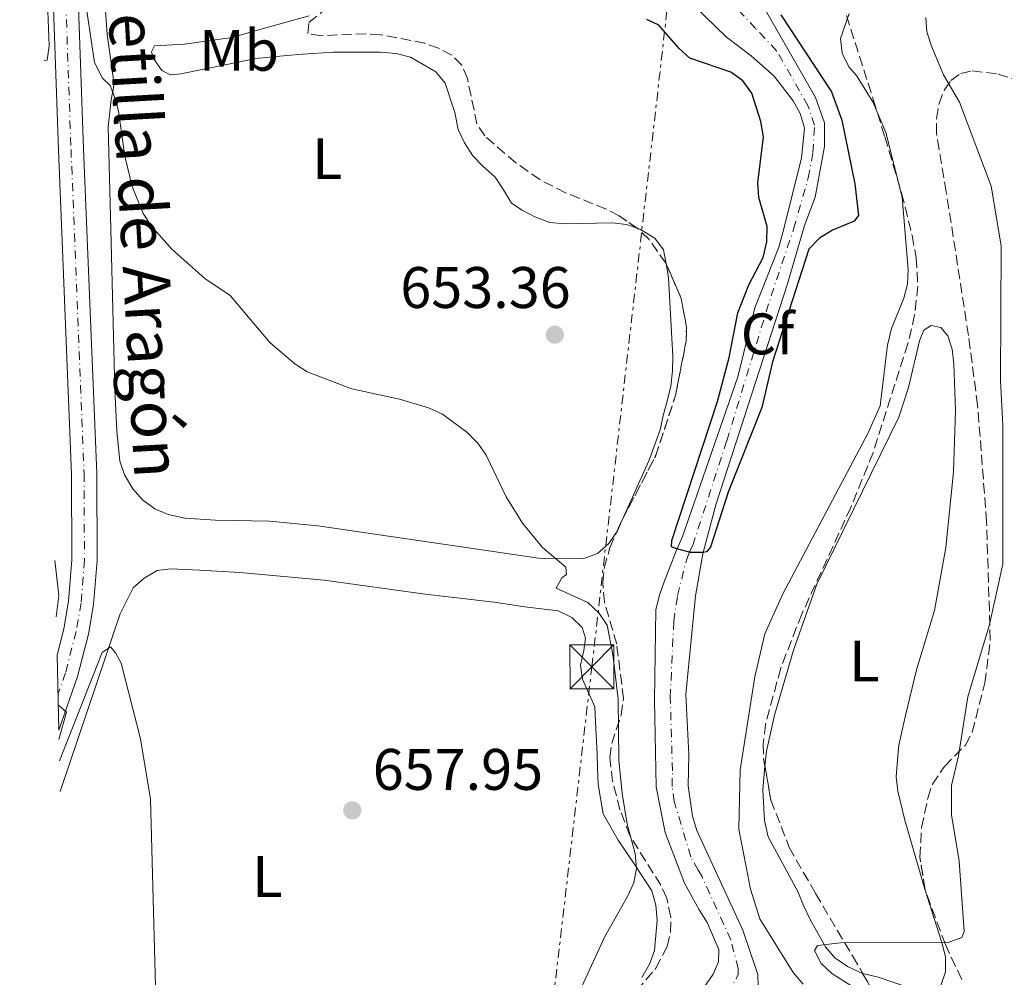
# Model space of a CAD drawing. Units: metres. Extents: x 655828 to 659251, y 4702415 to 4704768.
# Drawn here: x 655843 to 656011, y 4703712 to 4703876 of the extents above; entities that cross this region are included whole.
import ezdxf
from ezdxf.enums import TextEntityAlignment as Align

# ---------------------------------------------------------------- set-up
doc = ezdxf.new("R2010")
doc.units = ezdxf.units.M
doc.header["$MEASUREMENT"] = 0
for name, pattern in [('DGN Style 3', [2.435890702152634, 1.739921930109024, -0.6959687720436097]), ('DGN Style 4', [2.7856150101045474, 1.391937544087219, -0.6959687720436097, 0.001739921930109024, -0.6959687720436097]), ('DGN Style 7', [3.4798438602180486, 1.565929737098122, -0.6959687720436097, 0.5219765790327072, -0.6959687720436097])]:
    doc.linetypes.add(name, pattern=pattern)
for name, color, linetype, lineweight in [('Carretera', 9, 'Continuous', 0), ('Cauce permanente', 151, 'Continuous', 13), ('Cauce permanente (área)', 142, 'Continuous', 13), ('contrucción  en ruinas', 1, 'DGN Style 3', 13), ('Cota de punto acotado terreno', 7, 'Continuous', 0), ('Curva de nivel directora', 30, 'Continuous', 30), ('Curva de nivel intermedia', 30, 'Continuous', 0), ('Eje cauce permanente (área)', 70, 'DGN Style 4', 0), ('Eje de carretera', 7, 'DGN Style 4', 0), ('Etiqueta de uso rústico', 92, 'Continuous', 0), ('Etiqueta de zona arbolada', 92, 'Continuous', 0), ('Línea blanca (vial)', 7, 'Continuous', 13), ('Línea de cambio de uso (parcela vista)', 92, 'Continuous', 0), ('Línea eléctrica', 6, 'DGN Style 7', 0), ('Punto acotado terreno (símbolo)', 7, 'Continuous', 0), ('Texto de Carretera Red Local', 1, 'Continuous', 0), ('Torre eléctrica', 7, 'Continuous', 0), ('Zona arbolada', 92, 'DGN Style 3', 0)]:
    doc.layers.add(name, color=color, linetype=linetype, lineweight=lineweight)
doc.styles.add('Style-Arial', font='arial.ttf')

# ---------------------------------------------------------------- blocks, each defined once
blk = doc.blocks.new('5PATER')
at = {"layer": 'Punto acotado terreno (símbolo)', "linetype": 'Continuous', "lineweight": 0}
h = blk.add_hatch(color=51, dxfattribs=at)
edge = h.paths.add_edge_path()
edge.add_ellipse((0, 0), major_axis=(-0.1095731443231308, -0.1110710700762829), ratio=0.9994222409660317, start_angle=0, end_angle=360)
blk = doc.blocks.new('5TME')
at = {"layer": 'contrucción  en ruinas', "color": 7, "linetype": 'Continuous', "lineweight": 0}
for p, q in [((-0.375, 0.375), (0.375, -0.375)), ((0.3723, 0.3776), (-0.3716, -0.3784))]:
    blk.add_line(p, q, dxfattribs=at)
at = {"layer": 'contrucción  en ruinas', "color": 7, "linetype": 'Continuous', "lineweight": 0, "flags": 128}
blk.add_lwpolyline([(-0.375, -0.375), (0.375, -0.375), (0.375, 0.375), (-0.375, 0.375), (-0.3716, -0.3784)], dxfattribs=at)

msp = doc.modelspace()

# ---------------------------------------------------------------- linework, layer by layer
at = {"layer": 'Carretera', "color": 9, "linetype": 'Continuous', "lineweight": 0}
msp.add_polyline3d([(655851.0599999977, 4703925.349999999, 653.7400000000052), (655853.5700000002, 4703854.150000001, 656.0399999999936), (655855.8200000009, 4703798.649999999, 658.1600000000036), (655855.8700000001, 4703783.740000002, 658.9400000000023), (655855.2800000022, 4703776.250000001, 659.1499999999943), (655854.4200000018, 4703771.180000001, 659.3399999999965), (655852.5199999996, 4703763.900000001, 659.6999999999971), (655849.3000000009, 4703754.76, 660.0899999999965), (655849.0199999993, 4703767.59, 659.570000000007), (655850.1900000006, 4703772.08, 659.3399999999965), (655850.9799999995, 4703776.779999998, 659.1499999999943), (655851.5500000018, 4703783.899999999, 658.9400000000023), (655851.4899999992, 4703798.550000002, 658.1600000000036), (655849.2499999995, 4703853.99, 656.0399999999936), (655846.7399999994, 4703925.199999999, 653.7400000000052)], dxfattribs=at)
at = {"layer": 'Cauce permanente', "color": 151, "linetype": 'Continuous', "lineweight": 13}
for points in [[(655959.7300000006, 4703710.800000001, 652.9900000000052), (655961.2999999998, 4703712.99, 652.9900000000052), (655962.2000000002, 4703715.109999999, 652.9900000000052), (655962.2599999999, 4703717.24, 652.9900000000052), (655960.2699999996, 4703721.859999999, 652.9900000000052), (655958.9199999999, 4703724.02, 652.4100000000036), (655956.4100000003, 4703728.57, 652.4100000000036), (655953.0999999996, 4703737.220000001, 651.8399999999965), (655951.5199999996, 4703745.039999999, 651.2599999999948), (655951.2599999999, 4703759.880000001, 650.6900000000023), (655951.4800000006, 4703775.380000001, 650.1199999999953), (655952.1200000001, 4703777.850000001, 650.1199999999953), (655952.9900000002, 4703780.310000001, 649.5399999999936), (655953.9299999997, 4703782.76, 650.1199999999953), (655954.9000000004, 4703785.25, 650.1199999999953), (655956.0700000003, 4703787.869999999, 649.5399999999936), (655965.4900000002, 4703815.180000001, 649.5399999999936), (655968.4400000004, 4703826.980000001, 649.5399999999936), (655972.5300000003, 4703837.34, 648.9700000000012), (655973.2000000002, 4703839.83, 647.820000000007), (655976.3899999997, 4703852.560000001, 647.820000000007), (655976.9199999999, 4703857.76, 647.820000000007), (655976.2000000002, 4703860.189999999, 647.820000000007), (655974.9600000001, 4703862.369999999, 647.25), (655971.75, 4703866.57, 647.25), (655967.7999999998, 4703870.08, 647.25), (655963.5999999996, 4703873.26, 647.25), (655956.2000000002, 4703880.430000001, 647.25)], [(655969.3200000003, 4703879.460000001, 647.820000000007), (655978.8200000003, 4703862.960000001, 647.820000000007), (655980.3499999996, 4703858.609999999, 648.3899999999994), (655980.3499999996, 4703854.539999999, 648.3899999999994), (655978.7699999996, 4703845.880000001, 648.3899999999994), (655976.9500000002, 4703841.07, 648.9700000000012), (655974, 4703831.100000001, 650.1100000000006), (655961.7599999999, 4703793.310000001, 650.1100000000006), (655959.5199999996, 4703784.91, 650.1100000000006), (655958.29, 4703777.74, 650.6900000000023), (655957.6399999997, 4703771.310000001, 651.2599999999948), (655956.6399999997, 4703760.869999999, 651.2599999999948), (655957.1200000001, 4703750.560000001, 651.2599999999948), (655957.04, 4703745.210000001, 651.2599999999948), (655957.7400000002, 4703740.050000001, 651.2599999999948), (655958.5099999999, 4703737.609999999, 651.8300000000017), (655966.4000000004, 4703720.539999999, 652.9799999999959), (655968.9600000001, 4703712.949999999, 653.5599999999977), (655968.9800000006, 4703710.810000001, 653.5599999999977)]]:
    msp.add_polyline3d(points, dxfattribs=at)
at = {"layer": 'Cauce permanente (área)', "color": 142, "linetype": 'Continuous', "lineweight": 13}
for points in [[(655956.2000000002, 4703880.430000001, 647.25), (655963.5999999996, 4703873.26, 647.25), (655967.7999999998, 4703870.08, 647.25), (655971.75, 4703866.57, 647.25), (655974.9600000001, 4703862.369999999, 647.25), (655976.2000000002, 4703860.189999999, 647.820000000007), (655976.9199999999, 4703857.76, 647.820000000007), (655976.3899999997, 4703852.560000001, 647.820000000007), (655973.2000000002, 4703839.83, 647.820000000007), (655972.5300000003, 4703837.34, 648.9700000000012), (655968.4400000004, 4703826.980000001, 649.5399999999936), (655965.4900000002, 4703815.180000001, 649.5399999999936), (655956.0700000003, 4703787.869999999, 649.5399999999936), (655954.9000000004, 4703785.25, 650.1199999999953), (655953.9299999997, 4703782.76, 650.1199999999953), (655952.9900000002, 4703780.310000001, 649.5399999999936), (655952.1200000001, 4703777.850000001, 650.1199999999953), (655951.4800000006, 4703775.380000001, 650.1199999999953), (655951.2599999999, 4703759.880000001, 650.6900000000023), (655951.5199999996, 4703745.039999999, 651.2599999999948), (655953.0999999996, 4703737.220000001, 651.8399999999965), (655956.4100000003, 4703728.57, 652.4100000000036), (655958.9199999999, 4703724.02, 652.4100000000036), (655960.2699999996, 4703721.859999999, 652.9900000000052), (655962.2599999999, 4703717.24, 652.9900000000052), (655962.2000000002, 4703715.109999999, 652.9900000000052), (655961.2999999998, 4703712.99, 652.9900000000052), (655959.7300000006, 4703710.800000001, 652.9900000000052)], [(655968.0899999999, 4703708.779999999, 653.5599999999977), (655968.9800000006, 4703710.810000001, 653.5599999999977), (655968.9600000001, 4703712.949999999, 653.5599999999977), (655966.4000000004, 4703720.539999999, 652.9799999999959), (655958.5099999999, 4703737.609999999, 651.8300000000017), (655957.7400000002, 4703740.050000001, 651.2599999999948), (655957.04, 4703745.210000001, 651.2599999999948), (655957.1200000001, 4703750.560000001, 651.2599999999948), (655956.6399999997, 4703760.869999999, 651.2599999999948), (655957.6399999997, 4703771.310000001, 651.2599999999948), (655958.29, 4703777.74, 650.6900000000023), (655959.5199999996, 4703784.91, 650.1100000000006), (655961.7599999999, 4703793.310000001, 650.1100000000006), (655974, 4703831.100000001, 650.1100000000006), (655976.9500000002, 4703841.07, 648.9700000000012), (655978.7699999996, 4703845.880000001, 648.3899999999994), (655980.3499999996, 4703854.539999999, 648.3899999999994), (655980.3499999996, 4703858.609999999, 648.3899999999994), (655978.8200000003, 4703862.960000001, 647.820000000007), (655969.3200000003, 4703879.460000001, 647.820000000007)]]:
    msp.add_polyline3d(points, dxfattribs=at)
at = {"layer": 'Curva de nivel directora', "color": 30, "linetype": 'Continuous', "lineweight": 30, "flags": 128}
for points, elevation in [([(655969.8399999993, 4703835.609999999), (655970.4599999984, 4703838.24), (655970.5299999999, 4703840.870000001), (655969.0999999995, 4703845.850000001), (655968.9299999997, 4703848.350000001), (655969.8999999998, 4703856.240000002), (655969.4599999993, 4703858.83), (655967.9199999992, 4703863.680000001), (655966.3500000001, 4703865.779999999), (655964.3399999985, 4703867.270000001), (655957.3200000002, 4703869.680000001), (655955.4699999993, 4703871.350000001), (655952.0199999983, 4703875.300000002), (655949.9599999995, 4703876.300000001)], 650), ([(655972.8999999993, 4703877.060000001), (655981.5499999993, 4703863.930000001), (655983.3099999984, 4703859.050000002), (655985.5399999992, 4703848.2), (655986.1699999995, 4703842.740000002), (655985.4199999986, 4703841.789999999), (655981.6900000002, 4703840.28), (655979.4699999985, 4703838.91), (655977.649999999, 4703837.02), (655971.4599999997, 4703817.740000002), (655969.6000000001, 4703809.92), (655963.8800000002, 4703795.460000001), (655960.8400000005, 4703786.050000001), (655960.1399999986, 4703785.270000001), (655959.5199999994, 4703785.109999999), (655957.4400000006, 4703785.120000001), (655955.0699999991, 4703785.750000001), (655954.1799999997, 4703786.110000002), (655954.2499999988, 4703787.190000001), (655962.0399999986, 4703810.95), (655964.0099999999, 4703818.470000002), (655965.5399999988, 4703826.130000002), (655967.4099999998, 4703830.880000002), (655969.8399999993, 4703835.609999999)], 650.0000000000001)]:
    msp.add_lwpolyline(points, dxfattribs=dict(at, elevation=elevation))
at = {"layer": 'Curva de nivel intermedia', "color": 30, "linetype": 'Continuous', "lineweight": 0, "flags": 128}
for points, elevation in [([(655846.7500000001, 4703869.269999999), (655847.3100000012, 4703869.359999998), (655847.670000001, 4703871.800000001), (655847.2999999999, 4703882.199999999), (655847.6300000007, 4703887.310000001), (655849.9800000021, 4703888.71), (655852.9999999997, 4703887.939999999), (655853.63, 4703884.880000002), (655854.1500000008, 4703877.38), (655855.4200000004, 4703868.949999999), (655856.8100000008, 4703866.249999999)], 655), ([(655976.7000000012, 4703711.319999999), (655975.0000000002, 4703713.279999999), (655969.2800000005, 4703722.48), (655967.7000000002, 4703727.539999999), (655965.6900000008, 4703737.789999999), (655965.8899999997, 4703747.980000001), (655968.400000002, 4703763.849999999), (655970.1600000011, 4703771.199999998), (655973.2400000012, 4703778.050000001), (655987.7400000008, 4703805.499999999), (655989.9, 4703810.230000001), (655991.1100000015, 4703820.59), (655991.790000001, 4703823.430000001), (655993.9300000002, 4703828.630000001), (655994.5400000003, 4703831.050000002), (655994.650000002, 4703833.550000001), (655993.6600000019, 4703845.92), (655990.8200000009, 4703856.939999999), (655988.6200000015, 4703862.21), (655985.85, 4703866.720000001), (655984.490000001, 4703868.17), (655983.38, 4703870.539999999), (655983.0800000007, 4703873.02), (655984.54, 4703877.329999999)], 655), ([(655985.9300000003, 4703710.380000001), (655981.6299999999, 4703713.119999999), (655979.7600000012, 4703714.86), (655978.6500000004, 4703717.079999999), (655979.1700000011, 4703717.909999999), (655983.0600000003, 4703718.359999998), (656001.5000000006, 4703718.4), (656003.8400000008, 4703719.270000001), (656004.2200000008, 4703720.300000001), (656003.3700000015, 4703732.34), (656002.0700000006, 4703740.27), (656002.0700000006, 4703745.279999998), (656003.2999999999, 4703750.33), (656004.9000000004, 4703760.429999999), (656008.5700000006, 4703772.829999999), (656010.8900000006, 4703783.130000002), (656010.8400000016, 4703806.829999999), (656010.4600000014, 4703814.569999999), (656010.570000001, 4703837.599999999), (656008.860000001, 4703847.789999999), (656003.4200000007, 4703862.17), (656000.7000000004, 4703866.819999998), (655998.6700000009, 4703871.709999999), (655997.8799999997, 4703874.159999999), (655997.6800000007, 4703876.649999999)], 660.0000000000001), ([(655856.8100000008, 4703866.249999999), (655858.1200000005, 4703865.009999998), (655858.8500000014, 4703863.07), (655859.5199999998, 4703860.599999999), (655860.6399999994, 4703852.909999999), (655861.88, 4703847.750000001), (655863.7500000009, 4703843.09), (655865.1600000013, 4703840.939999999), (655868.6700000005, 4703836.99), (655874.320000001, 4703831.970000001), (655878.6700000007, 4703829.100000001), (655885.5000000015, 4703820.990000002), (655889.7300000003, 4703817.399999999), (655891.8200000003, 4703816.029999998), (655899.44, 4703813.13), (655907.640000001, 4703811.38), (655912.6100000021, 4703809.859999999), (655915.0000000013, 4703808.789999999), (655919.140000001, 4703805.720000001), (655921.0499999997, 4703803.840000001), (655922.4500000012, 4703801.769999999), (655925.850000001, 4703794.66), (655928.6800000007, 4703790.13), (655932.0700000015, 4703785.979999999), (655936.0700000002, 4703782.630000001), (655936.2100000009, 4703781.369999998), (655935.4100000008, 4703780.8), (655934.4400000006, 4703779.05), (655939.860000001, 4703776.58), (655941.7100000017, 4703774.820000002), (655943.14, 4703772.680000001), (655944.1400000014, 4703767.669999998), (655945.0500000011, 4703760.050000001), (655945.1699999997, 4703749.659999999), (655945.7100000004, 4703743.92), (655946.570000001, 4703738.680000001), (655947.9700000002, 4703733.66), (655948.1900000017, 4703731.09), (655947.6999999997, 4703728.630000001), (655946.6400000004, 4703726.279999999), (655942.76, 4703719.439999999), (655936.2700000014, 4703705.3)], 655), ([(655848.6600000011, 4703783.769999999), (655849.3400000007, 4703777.789999999), (655848.8700000013, 4703774.099999999)], 660.0000000000001), ([(655849.4200000011, 4703749.499999999), (655856.7600000014, 4703768.02), (655858.1600000006, 4703769.01), (655859.0000000012, 4703767.99)], 660.0000000000001), ([(655859.0000000012, 4703767.99), (655859.9700000011, 4703766.210000001), (655863.3100000005, 4703753.24), (655865.0100000015, 4703742.930000001), (655866.0000000016, 4703706.63), (655864.7600000012, 4703696.25), (655862.3099999991, 4703683.330000001), (655861.2300000018, 4703668.649999999), (655860.0700000017, 4703652.869999999), (655859.7499999999, 4703650.289999999), (655858.9500000019, 4703647.840000001), (655857.5900000007, 4703645.739999999), (655855.6799999997, 4703644.039999999), (655851.8300000007, 4703641.859999999)], 660.0000000000001), ([(655849.2100000011, 4703759.060000001), (655850.6300000005, 4703757.8), (655849.3400000007, 4703753.17)], 660.0000000000001)]:
    msp.add_lwpolyline(points, dxfattribs=dict(at, elevation=elevation))
at = {"layer": 'Eje cauce permanente (área)', "color": 70, "linetype": 'DGN Style 4', "lineweight": 0}
msp.add_polyline3d([(655963.8600000005, 4703709.680000001, 653.279999999999), (655965.5899999999, 4703712.960000001, 653.3099999999977), (655965.5700000003, 4703714.029999999, 653.2700000000041), (655964.3200000003, 4703718.880000001, 652.9900000000052), (655959.3899999997, 4703729.730000001, 652.1999999999971), (655958.7199999997, 4703730.82, 652.1199999999953), (655957.4600000001, 4703733.09, 652.1199999999953), (655954.6299999999, 4703742.550000001, 651.2599999999948), (655954.2800000003, 4703745.130000001, 651.2599999999948), (655954.3200000003, 4703747.800000001, 651.2599999999948), (655953.9500000002, 4703760.380000001, 650.9700000000012), (655954.5599999997, 4703773.350000001, 650.6900000000023), (655955.2100000001, 4703777.789999999, 650.4100000000036), (655956.7199999997, 4703783.83, 650.1000000000058), (655957.2100000001, 4703785.08, 650.0099999999948), (655957.7999999998, 4703786.380000001, 649.7899999999936), (655963.6200000001, 4703804.25, 649.820000000007), (655971.2199999997, 4703829.039999999, 649.820000000007), (655975.0700000003, 4703840.449999999, 648.3899999999994), (655977.5700000003, 4703849.220000001, 648.1000000000058), (655978.3700000001, 4703853.550000001, 648.1000000000058), (655978.6399999997, 4703858.189999999, 648.1100000000006), (655977.5099999999, 4703861.58, 647.820000000007), (655972.1500000004, 4703870.92, 647.5800000000017), (655968.5599999997, 4703874.77, 647.5399999999936), (655959.25, 4703884.67, 647.5399999999936)], dxfattribs=at)
at = {"layer": 'Eje de carretera', "color": 7, "linetype": 'DGN Style 4', "lineweight": 0}
msp.add_polyline3d([(655842.7899999993, 4704046.390000001, 652.6499999999944), (655844.1200000015, 4704041.720000002, 652.6499999999944), (655845.409999999, 4704034.320000002, 652.6499999999944), (655845.8299999969, 4704029.37, 652.6499999999944), (655846.7500000001, 4703990.67, 652.2400000000052), (655848.899999998, 4703925.28, 653.7400000000054), (655851.4100000004, 4703854.070000002, 656.0399999999936), (655853.6499999978, 4703798.600000001, 658.1600000000036), (655853.7100000004, 4703783.820000002, 658.9400000000024), (655853.1299999993, 4703776.510000001, 659.1499999999944), (655852.3, 4703771.630000002, 659.3399999999967), (655850.4600000004, 4703764.540000001, 659.6999999999971), (655849.1700000007, 4703760.869999999, 659.8999999999944)], dxfattribs=at)
at = {"layer": 'Línea blanca (vial)', "color": 7, "linetype": 'Continuous', "lineweight": 13}
for points in [[(655842.6299999984, 4704053.290000001, 652.6499999999944), (655844.1000000014, 4704049.67, 652.6499999999944), (655846.2299999993, 4704042.2, 652.6499999999944), (655847.5500000003, 4704034.590000002, 652.6499999999944), (655847.9799999995, 4704029.480000002, 652.6499999999944), (655848.9099999992, 4703990.730000001, 652.2400000000052), (655851.0599999973, 4703925.350000001, 653.7400000000054), (655853.5699999996, 4703854.150000002, 656.0399999999936), (655855.8200000004, 4703798.65, 658.1600000000036), (655855.8699999996, 4703783.740000002, 658.9400000000024), (655855.2800000019, 4703776.250000002, 659.1499999999944), (655854.4200000013, 4703771.180000001, 659.3399999999967), (655852.5199999991, 4703763.900000002, 659.6999999999971), (655849.3000000004, 4703754.76, 660.0899999999967)], [(655843.0300000008, 4704035.32, 652.6499999999944), (655843.2600000009, 4704034.040000002, 652.6499999999944), (655843.6700000024, 4704029.250000002, 652.6499999999944), (655844.5899999987, 4703990.609999999, 652.2400000000052), (655846.739999999, 4703925.199999999, 653.7400000000054), (655849.2499999991, 4703853.990000002, 656.0399999999936), (655851.4899999987, 4703798.550000002, 658.1600000000036), (655851.5500000013, 4703783.9, 658.9400000000024), (655850.979999999, 4703776.779999999, 659.1499999999944), (655850.1900000002, 4703772.080000001, 659.3399999999967), (655849.0199999989, 4703767.59, 659.5700000000071)]]:
    msp.add_polyline3d(points, dxfattribs=at)
at = {"layer": 'Línea de cambio de uso (parcela vista)', "color": 92, "linetype": 'Continuous', "lineweight": 0, "extrusion": (-0.5587914652237985, 0.3832293445688976, 0.7354504523449106), "elevation": 1436575.209160401, "flags": 128}
msp.add_lwpolyline([(-4250158.209849182, -1558306.911227772), (-4250156.045620294, -1558306.34775063), (-4250155.878890753, -1558306.34775063)], dxfattribs=at)
at = {"layer": 'Línea de cambio de uso (parcela vista)', "color": 92, "linetype": 'Continuous', "lineweight": 0, "extrusion": (-0.0002288103656752868, 0.0007840479653555206, 0.9999996664572467), "elevation": 4196.527767186287, "flags": 128}
msp.add_lwpolyline([(655997.6727405114, 4703725.716384672), (655997.7756405765, 4703725.363784562)], dxfattribs=at)
at = {"layer": 'Línea de cambio de uso (parcela vista)', "color": 92, "linetype": 'Continuous', "lineweight": 0}
for points in [[(655863.6500000004, 4703794.16, 657.3000000000029), (655861.9699999997, 4703796.02, 657.3000000000029), (655860.5700000003, 4703798.42, 657.3000000000029), (655859.7800000003, 4703800.76, 656.8600000000006), (655859.2800000003, 4703805.960000001, 656.820000000007), (655858.9299999997, 4703812.970000001, 656.8399999999965), (655858.2199999997, 4703840.430000001, 655.529999999999), (655857.79, 4703857.949999999, 655.4600000000064), (655858.2699999996, 4703862.539999999, 655.4600000000064), (655858.7999999998, 4703865.25, 654.5500000000029), (655857.5700000003, 4703873.720000001, 654.5500000000029), (655857.1799999997, 4703879.34, 654.5500000000029), (655856.6600000003, 4703889.32, 654.320000000007), (655855.9600000001, 4703904.720000001, 653.5399999999936), (655855.6299999999, 4703912.039999999, 653.1600000000036), (655854.9900000002, 4703939.51, 651.9100000000036), (655853.9699999997, 4703961.550000001, 651.7899999999936), (655854.5700000003, 4703966.789999999, 651.7899999999936)], [(655892.1699999999, 4703876.930000001, 653.5500000000029), (655884.1200000001, 4703874.67, 653.6300000000047), (655878.9900000002, 4703873.230000001, 654.5399999999936), (655870.8200000003, 4703872.08, 654.5500000000029), (655865.6900000004, 4703871.76, 654.5500000000029), (655865.1699999999, 4703870.76, 654.5500000000029), (655865.54, 4703869.619999999, 655), (655866.9299999997, 4703867.550000001, 654.9900000000052), (655868.4500000002, 4703866.84, 655.4600000000064), (655870.2100000001, 4703866.99, 655.4600000000064), (655877.7800000003, 4703868.550000001, 654.5500000000029), (655883.0499999998, 4703869.630000001, 654.5500000000029), (655888.3499999996, 4703870.15, 654.5500000000029), (655891.0499999998, 4703870.359999999, 654.0899999999965), (655896.3399999999, 4703870.720000001, 654.0899999999965), (655904.3899999997, 4703870.720000001, 654.0899999999965), (655907.0700000003, 4703870.5, 654.0899999999965), (655909.5199999996, 4703869.84, 654.0899999999965), (655913.8200000003, 4703867.32, 654.0899999999965), (655915.4500000002, 4703865.369999999, 654.5399999999936), (655917.0999999996, 4703860.369999999, 654.5500000000029), (655917.6399999997, 4703857.449999999, 654.5500000000029), (655918.7599999999, 4703855.210000001, 654.5500000000029), (655920.1900000004, 4703852.970000001, 654.5500000000029), (655921.9000000004, 4703851.199999999, 654.0899999999965), (655923.9699999997, 4703849.300000001, 654.0899999999965), (655925.4100000003, 4703847.130000001, 654.0899999999965), (655926.7699999996, 4703844.880000001, 654.5500000000029), (655928.6100000005, 4703843.66, 654.5500000000029), (655930.7999999998, 4703842.529999999, 654.0899999999965), (655933.3499999996, 4703841.550000001, 654.0899999999965), (655935.9199999999, 4703841.32, 654.0899999999965), (655944.0099999999, 4703841.49, 654.0899999999965), (655946.4900000002, 4703841.220000001, 654.0899999999965), (655948.2812999999, 4703840.5803, 654.428700000004)], [(655948.2812999999, 4703840.5803, 654.428700000004), (655948.8700000001, 4703840.369999999, 654.5399999999936), (655951.3200000003, 4703838.880000001, 654.5500000000029), (655952.8099999997, 4703836.91, 654.5500000000029), (655953.2427000003, 4703834.5021, 654.5500000000029)], [(655953.2427000003, 4703834.5021, 654.5500000000029), (655953.6600000003, 4703832.180000001, 654.5500000000029), (655954.3799999999, 4703818.66, 654.5500000000029), (655954.3200000003, 4703816.189999999, 654.0899999999965), (655954.0700000003, 4703813.600000001, 654.0899999999965), (655953.4199999999, 4703811, 654.0899999999965), (655952.7199999997, 4703808.550000001, 654.5500000000029), (655952.2199999997, 4703806.130000001, 654.0899999999965), (655951.29, 4703803.59, 654.529999999999), (655950.2800000003, 4703800.83, 654.5500000000029), (655945.9500000002, 4703791.199999999, 654.5500000000029), (655945.7922999999, 4703790.839199999, 654.6181999999973)], [(655970.1578000003, 4703748.567600001, 656.6693999999989), (655970.4000000004, 4703751.15, 656.5599999999977), (655971.7800000003, 4703757.310000001, 656.3800000000047), (655975.0700000003, 4703768.41, 656.3800000000047), (655979.0599999997, 4703779.720000001, 656.3800000000047), (655993.0499999998, 4703808.25, 656.3800000000047), (655994.7100000001, 4703813.359999999, 656.5399999999936), (655996.6100000005, 4703821.350000001, 656.8399999999965), (655997.3300000001, 4703823.15, 656.3800000000047), (655998.5899999999, 4703823.970000001, 656.3800000000047), (656000.25, 4703823.619999999, 656.3800000000047), (656001.4699999997, 4703822.16, 656.3800000000047), (656002.2199999997, 4703819.9, 656.3800000000047), (656002.5, 4703817.41, 656.3800000000047), (656002.7599999999, 4703809.42, 656.3800000000047), (656002.4100000003, 4703798.949999999, 656.3800000000047), (656001.1299999999, 4703785.99, 656.3800000000047), (655999.1900000004, 4703775.230000001, 656.3800000000047), (655996.0999999996, 4703765.09, 656.3800000000047), (655994.2100000001, 4703757.279999999, 657.7599999999948), (655993.6399999997, 4703754.730000001, 657.3000000000029), (655993.0599999997, 4703752.15, 657.7599999999948), (655992.8600000005, 4703749.689999999, 657.3000000000029), (655992.6200000001, 4703746.77, 657.7599999999948), (655992.8799999999, 4703744.289999999, 657.7400000000052), (655994.0999999996, 4703739.350000001, 658.6699999999983), (655997.5392000005, 4703727.560900001, 658.6790000000037)], [(655944.8157000003, 4703788.682499999, 655), (655943.4500000002, 4703786.689999999, 655), (655941.5199999996, 4703784.949999999, 655), (655939.1500000004, 4703784.130000001, 655), (655931.4199999999, 4703784.16, 655), (655915.8899999997, 4703786.430000001, 655.2599999999948), (655893.6399999997, 4703789.689999999, 656.4100000000036), (655885.3700000001, 4703790.480000001, 656.8399999999965), (655876.1299999999, 4703790.67, 657.3000000000029), (655870.8799999999, 4703790.980000001, 657.3000000000029), (655868.0599999997, 4703791.619999999, 657.3000000000029), (655865.7599999999, 4703792.609999999, 657.3000000000029), (655863.6500000004, 4703794.16, 657.3000000000029)], [(655849.54, 4703744.26, 661.5399999999936), (655858.9199999999, 4703771.939999999, 659.6199999999953), (655859.8399999999, 4703774.630000001, 659.429999999993), (655862.04, 4703779.100000001, 658.9799999999959), (655863.9199999999, 4703780.76, 658.9700000000012), (655866.1699999999, 4703782.029999999, 658.9700000000012), (655868.4400000004, 4703782.310000001, 659.429999999993), (655873.4299999997, 4703782.119999999, 659.4400000000023), (655880.3099999997, 4703781.710000001, 658.9700000000012), (655894.7100000001, 4703780.369999999, 657.1399999999994), (655912.0300000003, 4703778.029999999, 656.3000000000029), (655923.8099999997, 4703776.619999999, 656.2200000000012), (655929.0700000003, 4703775.859999999, 655.3000000000029), (655934.7699999996, 4703775.130000001, 655.3000000000029), (655937.1299999999, 4703774.029999999, 655.3000000000029), (655938.8799999999, 4703772.300000001, 655.7299999999959), (655939.4400000004, 4703770.480000001, 656.2200000000012), (655939.1399999997, 4703768.350000001, 656.679999999993), (655938.5700000003, 4703765.880000001, 656.2200000000012), (655938.9500000002, 4703763.460000001, 656.2200000000012), (655941.04, 4703758.75, 656.2200000000012), (655941.1500000004, 4703756.189999999, 656.6600000000036), (655941.4299999997, 4703750.689999999, 656.679999999993), (655941.5300000003, 4703748.230000001, 656.2200000000012), (655941.6200000001, 4703745.470000001, 656.2200000000012), (655942.4800000006, 4703740.449999999, 656.2200000000012), (655945.0499999998, 4703735.91, 656.2200000000012), (655947.9100000003, 4703731.720000001, 655.3000000000029), (655950.7999999998, 4703727.26, 655.3000000000029), (655951.5, 4703724.83, 655.3000000000029), (655951.7000000002, 4703722.25, 655.3000000000029), (655951.2400000002, 4703717.08, 654.3800000000047), (655950.3799999999, 4703714.730000001, 654.3800000000047), (655949.0999999996, 4703712.470000001, 653.9100000000036)], [(655986.8693000004, 4703713.153700001, 659.6000000000058), (655984.2999999998, 4703714.300000001, 659.6000000000058), (655982.1100000005, 4703715.82, 659.6000000000058), (655980.5300000003, 4703717.710000001, 659.1399999999994), (655977.9400000004, 4703722.25, 659.1399999999994), (655976.7699999996, 4703724.730000001, 658.679999999993), (655975.7800000003, 4703727.16, 658.679999999993), (655970.7000000002, 4703736.52, 656.8500000000058), (655970.0700000003, 4703739.279999999, 656.8399999999965), (655969.7800000003, 4703744.539999999, 656.8399999999965), (655970.1578000003, 4703748.567600001, 656.6693999999989)], [(655997.6420999998, 4703727.2083, 658.6793000000034), (655997.9100000003, 4703726.289999999, 658.679999999993), (656000.3399999999, 4703718.600000001, 660.0500000000029), (656001.0300000003, 4703716.060000001, 659.6000000000058), (656001.0300000003, 4703713.430000001, 660.0500000000029), (656000.2300000006, 4703711.060000001, 660.0500000000029), (655999, 4703710.27, 660.0500000000029), (655994.8899999997, 4703710.699999999, 660.0500000000029), (655989.54, 4703712.480000001, 660.0500000000029), (655986.9000000004, 4703713.140000001, 659.6000000000058), (655986.8693000004, 4703713.153700001, 659.6000000000058)]]:
    msp.add_polyline3d(points, dxfattribs=at)
at = {"layer": 'Línea eléctrica', "color": 6, "linetype": 'DGN Style 7', "lineweight": 0}
msp.add_polyline3d([(656109.7199999996, 4702419.869999999, 717.7700000000042), (656103.3600000006, 4702477.859999998, 715.5099999999949), (656075.1799999994, 4702737.380000001, 720.3999999999943), (656051.9899999994, 4702948.880000001, 678.6999999999971), (655883.3700000017, 4703272.57, 691.0200000000041), (655886.9148921586, 4703303.136666906, 688.8880000000064), (655911.5199999994, 4703515.3, 674.0899999999965), (655940.5399999988, 4703765.58, 655.820000000007), (655964.9699999993, 4703978.83, 650.679999999993), (655935.0300000012, 4704261.619999998, 647.9700000000012), (655901.230000001, 4704575.819999999, 618.5099999999948), (655886.329999999, 4704729.390000001, 611.3000000000029)], dxfattribs=at)
at = {"layer": 'Zona arbolada', "color": 92, "linetype": 'DGN Style 3', "lineweight": 0, "elevation": 660.929999999993, "flags": 128}
for points in [[(655945.7922999999, 4703790.839199999), (655951.4100000003, 4703801.57), (655954.8600000005, 4703811.970000001), (655956.6500000004, 4703821.199999999), (655956.7300000006, 4703823.630000001), (655955.8399999999, 4703828.550000001), (655953.2427000003, 4703834.5021)], [(655944.8157000003, 4703788.682499999), (655945.6200000001, 4703790.51), (655945.7922999999, 4703790.839199999)]]:
    msp.add_lwpolyline(points, dxfattribs=at)
at = {"layer": 'Zona arbolada', "color": 92, "linetype": 'DGN Style 3', "lineweight": 0, "extrusion": (-0.01182810354583828, 0.0745597814971132, 0.9971463959467595), "elevation": 343613.7619284893, "flags": 128}
msp.add_lwpolyline([(-1384875.205168596, -4529838.455270273), (-1384875.205168596, -4529844.01876247)], dxfattribs=at)
at = {"layer": 'Zona arbolada', "color": 92, "linetype": 'DGN Style 3', "lineweight": 0, "extrusion": (0.3371736893162732, 0.1248622460855968, 0.9331255664353609), "elevation": 809124.5323366397, "flags": 128}
msp.add_lwpolyline([(4183176.068762606, -2098032.046698686), (4183176.305176015, -2098032.046698686), (4183176.43515261, -2098032.074511179)], dxfattribs=at)
at = {"layer": 'Zona arbolada', "color": 92, "linetype": 'DGN Style 3', "lineweight": 0}
for points in [[(655980.6835000003, 4703889.142899999, 660.0099999999948), (655981.0099999999, 4703887.369999999, 660.0099999999948), (655982.5999999996, 4703881.609999999, 659.9600000000064), (655988.6900000004, 4703862.65, 658.3000000000029), (655990.6699999999, 4703856.220000001, 658.2299999999959), (655993.54, 4703846.600000001, 659.1100000000006)], [(655982.5999999996, 4703881.609999999, 659.9600000000064), (655988.6900000004, 4703862.65, 658.3000000000029), (655990.6699999999, 4703856.220000001, 658.2299999999959), (655993.54, 4703846.600000001, 659.1100000000006), (655995.3399999999, 4703839.359999999, 659.8399999999965), (655996.04, 4703835.550000001, 660.0099999999948), (655996.3200000003, 4703830.680000001, 660.0399999999936), (655995.7699999996, 4703825.779999999, 660.0200000000041), (655994.6299999999, 4703820.859999999, 659.9700000000012), (655988.6500000004, 4703802.189999999, 660.1499999999943), (655984.8600000005, 4703792.850000001, 660.5200000000041), (655976.4699999997, 4703774.600000001, 661.3800000000047), (655972.8499999996, 4703765.34, 661.6999999999971), (655970.2699999996, 4703755.76, 661.8399999999965), (655969.8600000005, 4703752.380000001, 661.8500000000058), (655969.9299999997, 4703749.869999999, 661.8500000000058), (655971.1699999999, 4703742.779999999, 661.8500000000058), (655974.3099999997, 4703734.699999999, 661.8500000000058), (655978.8099999997, 4703726.800000001, 661.929999999993), (655985.1500000004, 4703716.119999999, 663.4799999999959), (655988.9000000004, 4703709.65, 663.6999999999971)], [(655948.2000000002, 4703710.16, 662.7599999999948), (655951.4900000002, 4703714.039999999, 662.7599999999948), (655953.4000000004, 4703717.76, 662.7599999999948), (655954.0099999999, 4703720.220000001, 662.5599999999977), (655954.0499999998, 4703722.779999999, 662.1699999999983), (655953.3399999999, 4703726, 661.8500000000058), (655952.3200000003, 4703728.220000001, 661.9199999999983), (655947.0300000003, 4703736.720000001, 662.7100000000064), (655945.3499999996, 4703741.130000001, 662.7599999999948), (655944.0700000003, 4703746.01, 662.7599999999948), (655943.6200000001, 4703750.050000001, 662.7599999999948), (655943.9400000004, 4703752.49, 662.7599999999948), (655945.5499999998, 4703757.359999999, 662.7599999999948), (655945.9400000004, 4703760.15, 662.7599999999948), (655944.79, 4703769.460000001, 662.7599999999948), (655942.6900000004, 4703776.630000001, 661.9600000000064), (655942.3899999997, 4703779.980000001, 661.5200000000041), (655942.6699999999, 4703782.470000001, 661.179999999993), (655943.5999999996, 4703785.92, 660.929999999993), (655945.6200000001, 4703790.51, 660.929999999993), (655951.4100000003, 4703801.57, 660.929999999993), (655954.8600000005, 4703811.970000001, 660.929999999993), (655956.6500000004, 4703821.199999999, 660.929999999993), (655956.7300000006, 4703823.630000001, 660.929999999993), (655955.8399999999, 4703828.550000001, 660.929999999993), (655953.2000000002, 4703834.600000001, 660.929999999993), (655950.3200000003, 4703838.66, 660.929999999993), (655948.54, 4703840.4, 660.929999999993), (655945.2100000001, 4703842.720000001, 660.9799999999959), (655942.9699999997, 4703843.859999999, 661.1100000000006), (655936.04, 4703846.67, 661.6600000000036), (655931.6200000001, 4703848.9, 661.8500000000058), (655927.5099999999, 4703851.789999999, 661.8500000000058), (655922.2199999997, 4703856.380000001, 661.8500000000058), (655920.8799999999, 4703858.42, 661.8500000000058), (655919.2400000002, 4703866.17, 661.8500000000058), (655918.2699999996, 4703868.480000001, 661.8500000000058), (655916.5999999996, 4703870.16, 661.8500000000058), (655914.2999999998, 4703871.380000001, 661.7200000000012), (655911.9400000004, 4703872.230000001, 661.3999999999943), (655904.3600000005, 4703873.680000001, 660.0099999999948), (655901.8799999999, 4703873.850000001, 659.5899999999965), (655894.25, 4703873.52, 658.3099999999977), (655891.9600000001, 4703873.880000001, 658.1699999999983), (655892.1299999999, 4703875.77, 658.1699999999983), (655895.3899999997, 4703878.369999999, 658.1699999999983)], [(655948.2812999999, 4703840.5803, 660.9339000000036), (655945.2100000001, 4703842.720000001, 660.9799999999959), (655942.9699999997, 4703843.859999999, 661.1100000000006), (655936.04, 4703846.67, 661.6600000000036), (655931.6200000001, 4703848.9, 661.8500000000058), (655927.5099999999, 4703851.789999999, 661.8500000000058), (655922.2199999997, 4703856.380000001, 661.8500000000058), (655920.8799999999, 4703858.42, 661.8500000000058), (655919.2400000002, 4703866.17, 661.8500000000058), (655918.2699999996, 4703868.480000001, 661.8500000000058), (655916.5999999996, 4703870.16, 661.8500000000058), (655914.2999999998, 4703871.380000001, 661.7200000000012), (655911.9400000004, 4703872.230000001, 661.3999999999943), (655904.3600000005, 4703873.680000001, 660.0099999999948), (655901.8799999999, 4703873.850000001, 659.5899999999965), (655894.25, 4703873.52, 658.3099999999977), (655891.9600000001, 4703873.880000001, 658.1699999999983), (655892.1299999999, 4703875.77, 658.1699999999983), (655894.1656, 4703877.393400001, 658.1699999999983)], [(656003.8200000003, 4703712.119999999, 665.9799999999959), (656001.0300000003, 4703718.060000001, 665.9799999999959), (655997.5599999997, 4703727.430000001, 665.9799999999959), (655996.6699999999, 4703733.039999999, 665.5500000000029), (655996.9600000001, 4703738.100000001, 664.820000000007), (655998.0300000003, 4703743.100000001, 664.2299999999959), (655998.7999999998, 4703745.51, 664.1399999999994), (656000.8600000005, 4703748.550000001, 664.1399999999994), (656004.4500000002, 4703752.199999999, 664.1399999999994), (656005.6200000001, 4703754.4, 664.1399999999994), (656007.7999999998, 4703762.82, 664.1399999999994), (656008.7199999997, 4703770.24, 664.1399999999994), (656008.0899999999, 4703790.390000001, 663.6600000000036), (656006.5499999998, 4703810.32, 662.4600000000064), (656004.9900000002, 4703822.26, 661.4799999999959), (656001.1799999997, 4703846.810000001, 658.6300000000047), (655999.5199999996, 4703856.82, 658.1000000000058), (655999.5199999996, 4703859.34, 658.1600000000036), (655999.9299999997, 4703861.82, 658.3300000000017), (656000.8700000001, 4703864.25, 658.6300000000047), (656001.9900000002, 4703865.850000001, 659.1399999999994), (656003.6799999997, 4703867.050000001, 660.279999999999), (656005.6299999999, 4703867.52, 661.820000000007), (656010.04, 4703866.930000001, 665.4400000000023), (656014.7000000002, 4703865.470000001, 668.6300000000047)], [(655996.6699999999, 4703733.039999999, 665.5500000000029), (655996.9600000001, 4703738.100000001, 664.820000000007), (655998.0300000003, 4703743.100000001, 664.2299999999959), (655998.7999999998, 4703745.51, 664.1399999999994), (656000.8600000005, 4703748.550000001, 664.1399999999994), (656004.4500000002, 4703752.199999999, 664.1399999999994), (656005.6200000001, 4703754.4, 664.1399999999994), (656007.7999999998, 4703762.82, 664.1399999999994), (656008.7199999997, 4703770.24, 664.1399999999994), (656008.0899999999, 4703790.390000001, 663.6600000000036), (656006.5499999998, 4703810.32, 662.4600000000064), (656004.9900000002, 4703822.26, 661.4799999999959), (656001.1799999997, 4703846.810000001, 658.6300000000047), (655999.5199999996, 4703856.82, 658.1000000000058), (655999.5199999996, 4703859.34, 658.1600000000036), (655999.9299999997, 4703861.82, 658.3300000000017), (656000.8700000001, 4703864.25, 658.6300000000047), (656001.9900000002, 4703865.850000001, 659.1399999999994), (656003.6799999997, 4703867.050000001, 660.279999999999), (656005.6299999999, 4703867.52, 661.820000000007), (656010.04, 4703866.930000001, 665.4400000000023), (656014.7000000002, 4703865.470000001, 668.6300000000047)], [(655993.54, 4703846.600000001, 659.1100000000006), (655995.3399999999, 4703839.359999999, 659.8399999999965), (655996.04, 4703835.550000001, 660.0099999999948), (655996.3200000003, 4703830.680000001, 660.0399999999936), (655995.7699999996, 4703825.779999999, 660.0200000000041), (655994.6299999999, 4703820.859999999, 659.9700000000012), (655988.6500000004, 4703802.189999999, 660.1499999999943), (655984.8600000005, 4703792.850000001, 660.5200000000041), (655976.4699999997, 4703774.600000001, 661.3800000000047), (655972.8499999996, 4703765.34, 661.6999999999971), (655970.2699999996, 4703755.76, 661.8399999999965), (655969.8600000005, 4703752.380000001, 661.8500000000058), (655969.9299999997, 4703749.869999999, 661.8500000000058), (655970.1578000003, 4703748.567600001, 661.8500000000058)], [(655953.2427000003, 4703834.5021, 660.929999999993), (655953.2000000002, 4703834.600000001, 660.929999999993), (655950.3200000003, 4703838.66, 660.929999999993), (655948.54, 4703840.4, 660.929999999993), (655948.2812999999, 4703840.5803, 660.9339000000036)], [(655931.7719999999, 4703703.4473, 661.4866000000038), (655931.9299999997, 4703703.5, 661.4900000000052), (655941.5, 4703706.220000001, 662.6900000000023), (655945.5700000003, 4703707.970000001, 662.7599999999948), (655948.2000000002, 4703710.16, 662.7599999999948), (655951.4900000002, 4703714.039999999, 662.7599999999948), (655953.4000000004, 4703717.76, 662.7599999999948), (655954.0099999999, 4703720.220000001, 662.5599999999977), (655954.0499999998, 4703722.779999999, 662.1699999999983), (655953.3399999999, 4703726, 661.8500000000058), (655952.3200000003, 4703728.220000001, 661.9199999999983), (655947.0300000003, 4703736.720000001, 662.7100000000064), (655945.3499999996, 4703741.130000001, 662.7599999999948), (655944.0700000003, 4703746.01, 662.7599999999948), (655943.6200000001, 4703750.050000001, 662.7599999999948), (655943.9400000004, 4703752.49, 662.7599999999948), (655945.5499999998, 4703757.359999999, 662.7599999999948), (655945.9400000004, 4703760.15, 662.7599999999948), (655944.79, 4703769.460000001, 662.7599999999948), (655942.6900000004, 4703776.630000001, 661.9600000000064), (655942.3899999997, 4703779.980000001, 661.5200000000041), (655942.6699999999, 4703782.470000001, 661.179999999993), (655943.5999999996, 4703785.92, 660.929999999993), (655944.8157000003, 4703788.682499999, 660.929999999993)], [(655970.1578000003, 4703748.567600001, 661.8500000000058), (655971.1699999999, 4703742.779999999, 661.8500000000058), (655974.3099999997, 4703734.699999999, 661.8500000000058), (655978.8099999997, 4703726.800000001, 661.929999999993), (655985.1500000004, 4703716.119999999, 663.4799999999959), (655986.8693000004, 4703713.153700001, 663.5809000000008)], [(656003.8200000003, 4703712.119999999, 665.9799999999959), (656001.0300000003, 4703718.060000001, 665.9799999999959), (655997.6420999998, 4703727.2083, 665.9799999999959)], [(655986.8693000004, 4703713.153700001, 663.5809000000008), (655988.9000000004, 4703709.65, 663.6999999999971), (655991.0199999996, 4703704.850000001, 663.679999999993), (655991, 4703702.699999999, 663.9600000000064), (655989.7800000003, 4703700.65, 664.4199999999983), (655985.3899999997, 4703696.980000001, 665.3500000000058), (655984.8954999996, 4703696.6588, 665.3754000000044)]]:
    msp.add_polyline3d(points, dxfattribs=at)

# ---------------------------------------------------------------- block references
at = {"layer": 'Punto acotado terreno (símbolo)', "color": 7, "linetype": 'Continuous', "lineweight": 0, "xscale": 10, "yscale": 10, "zscale": 10}
for p in [(655934.2100000004, 4703822.380000001, 653.3500000000058), (655899.5399999984, 4703741.029999999, 657.9400000000028)]:
    msp.add_blockref('5PATER', p, dxfattribs=at)
at = {"layer": 'Torre eléctrica', "color": 7, "linetype": 'Continuous', "lineweight": 0, "xscale": 10, "yscale": 10, "zscale": 10}
msp.add_blockref('5TME', (655940.5399999988, 4703765.58, 655.820000000007), dxfattribs=at)

# ---------------------------------------------------------------- texts
at = {"layer": 'Cota de punto acotado terreno', "color": 7, "linetype": 'Continuous', "lineweight": 0, "style": 'Style-Arial'}
for s, p in [('653.36', (655907.7600000021, 4703826.949999999, 653.3500000000058)), ('657.95', (655903.0399999992, 4703744.529999999, 657.9400000000023))]:
    msp.add_text(s, height=7.000000000000002, dxfattribs=at).set_placement(p)
at = {"layer": 'Etiqueta de uso rústico', "color": 92, "linetype": 'Continuous', "lineweight": 0, "style": 'Style-Arial'}
for s, p in [('Mb', (655880.1702462444, 4703871.010010001, 654.5399999999936)), ('L', (655895.2614203795, 4703852.480010001, 654.5200000000041)), ('L', (655987.161420379, 4703766.570010003, 656.3999999999943)), ('L', (655885.0014203779, 4703729.720010002, 658.8999999999943))]:
    msp.add_text(s, height=7.000000000000002, dxfattribs=at).set_placement(p, align=Align.MIDDLE_CENTER)
at = {"layer": 'Etiqueta de zona arbolada', "color": 92, "linetype": 'Continuous', "lineweight": 0, "style": 'Style-Arial'}
msp.add_text('Cf', height=7.000000000000002, dxfattribs=at).set_placement((655970.609496241, 4703822.510010001, 649.679999999993), align=Align.MIDDLE_CENTER)
at = {"layer": 'Texto de Carretera Red Local', "color": 1, "linetype": 'Continuous', "lineweight": 0, "style": 'Style-Arial'}
msp.add_text('NA-5700 Petilla de Aragón', height=8, rotation=273.22061, dxfattribs=at).set_placement((655862.593951271, 4703863.578136862, 653.7599999999948), align=Align.MIDDLE_CENTER)

doc.saveas('drawing.dxf')
